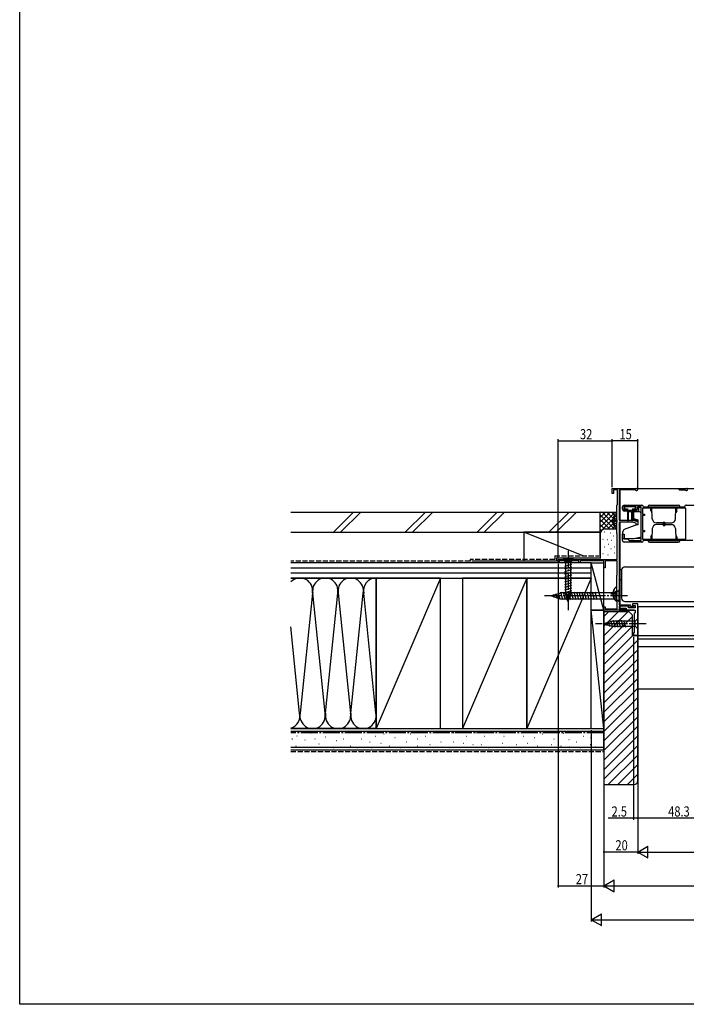
# Model space of a CAD drawing. Extents: x 0 to 990, y 0 to 1603.
# Drawn here: x 0 to 394, y 0 to 582 of the extents above; entities that cross this region are included whole.
import ezdxf

# ---------------------------------------------------------------- set-up
doc = ezdxf.new("R2010")
doc.units = 0
doc.linetypes.add('YCENTER_1', pattern=[13, 10, -1, 1, -1])
doc.linetypes.add('YHIDDEN_1', pattern=[4, 3, -1])
for name, color, linetype in [('YKK_11', 7, 'CONTINUOUS'), ('YKK_12', 2, 'CONTINUOUS'), ('YKK_13', 4, 'CONTINUOUS'), ('YKK_D', 6, 'CONTINUOUS'), ('YKK_ZWAK', 7, 'CONTINUOUS'), ('YSS_K', 3, 'CONTINUOUS')]:
    doc.layers.add(name, color=color, linetype=linetype)
doc.styles.get("Standard").update_dxf_attribs({"font": 'txt', "bigfont": 'EXTFONT'})

msp = doc.modelspace()

# ---------------------------------------------------------------- linework, layer by layer
at = {"layer": 'YKK_11', "color": 0, "linetype": 'ByBlock'}
for p, q in [((350, 305), (364.3, 305)), ((350, 302), (350, 305)), ((350.8, 304.2), (350.8, 302)), ((353, 304.2), (350.8, 304.2)), ((353, 295.4), (353, 304.2)), ((354, 304.1), (354, 286.2)), ((363.43, 304.1), (354, 304.1)), ((363.69, 303.95), (363.43, 304.1)), ((350.8, 302), (350, 302)), ((352.6, 295), (352.8, 295.2)), ((352.6, 278.5), (352.6, 295)), ((352.8, 295.2), (353, 295.4)), ((356, 292.6), (356, 294)), ((364, 294.1), (356.9, 294.1)), ((356.9, 294.1), (356.9, 292.3)), ((356.9, 292.3), (358.5, 292.3)), ((357, 295), (367.4, 295)), ((358.5, 291.6), (357, 291.6)), ((358.5, 292.3), (358.5, 291.6)), ((362.5, 292.3), (364, 292.3)), ((362.5, 291.6), (362.5, 292.3)), ((363.8, 291.6), (362.5, 291.6)), ((364, 292.3), (364, 294.1)), ((364.8, 294.1), (364.8, 292.6)), ((367, 294.1), (364.8, 294.1)), ((367, 274.2), (367, 294.1)), ((393.4, 293.2), (367.9, 293.2)), ((393.4, 293.2), (367.9, 293.2)), ((367.9, 293.2), (367.9, 289.7)), ((368.2, 294.28), (368.4, 294.1)), ((368.4, 294.1), (392.61, 294.1)), ((392.61, 294.1), (392.8, 294.28)), ((393.4, 275), (393.4, 293.2)), ((393.6, 295), (413.3, 295)), ((354, 286.2), (361.5, 286.2)), ((361.5, 286.2), (365, 285.4)), ((365, 285.4), (365, 283.5)), ((367.9, 289.7), (369, 289.7)), ((367.9, 289), (367.9, 280)), ((369, 289), (367.9, 289)), ((369, 289.7), (369, 289)), ((354, 285), (354, 236.2)), ((361.36, 285), (354, 285)), ((364, 284.4), (361.36, 285)), ((364, 283.5), (364, 284.4)), ((365, 283.5), (364, 283.5)), ((367.9, 280), (369, 280)), ((369, 280), (369, 279.3)), ((352.7, 278.33), (352.6, 278.5)), ((352.8, 278.15), (352.7, 278.33)), ((352.8, 263), (352.8, 278.15)), ((356, 278), (357, 278)), ((356, 274.2), (356, 278)), ((357, 278), (357, 275.2)), ((357, 275.2), (359, 275.2)), ((359, 275.2), (360, 274.2)), ((360, 274.2), (367, 274.2)), ((367.9, 279.3), (367.9, 275)), ((369, 279.3), (367.9, 279.3)), ((367.9, 275), (393.4, 275)), ((368.4, 274.1), (368.2, 273.92)), ((397.5, 274.1), (368.4, 274.1)), ((367.4, 273.2), (357, 273.2)), ((318, 263), (352.8, 263)), ((318, 261), (318, 263)), ((330.3, 262.1), (318.7, 262.1)), ((318.7, 262.1), (318.7, 261)), ((330.3, 261), (330.3, 262.1)), ((344.1, 262.1), (331, 262.1)), ((331, 262.1), (331, 261)), ((344.7, 262.45), (344.1, 262.1)), ((345, 262.27), (344.7, 262.45)), ((345, 258), (345, 262.27)), ((352.9, 262.1), (345.7, 262.1)), ((345.7, 262.1), (345.7, 258)), ((352.9, 253.95), (352.9, 262.1)), ((318.7, 261), (318, 261)), ((331, 261), (330.3, 261)), ((345.7, 258), (345, 258)), ((352.7, 253.6), (352.8, 253.77)), ((352.7, 238.6), (352.7, 253.6)), ((352.8, 253.77), (352.9, 253.95)), ((345, 235), (345.7, 235)), ((345, 233), (345, 235)), ((356.5, 233), (345, 233)), ((345.7, 235), (345.7, 233.8)), ((345.7, 233.8), (352.9, 233.8)), ((352.8, 238.43), (352.7, 238.6)), ((352.9, 238.25), (352.8, 238.43)), ((352.9, 233.8), (352.9, 238.25)), ((354, 236.2), (360.8, 236.2)), ((360, 235.4), (354, 235.4)), ((354, 235.4), (354, 233.8)), ((354, 233.8), (356.5, 233.8)), ((354.5, 235.4), (354.5, 234.1)), ((359.5, 235.4), (354.5, 235.4)), ((354.5, 234.1), (358.2, 234.1)), ((356.5, 233.8), (356.5, 233)), ((358.2, 234.1), (358.2, 233)), ((358.2, 233), (363.5, 233)), ((359.5, 234.3), (359.5, 235.4)), ((363.5, 234.3), (359.5, 234.3)), ((360, 234.3), (360, 235.4)), ((363.5, 234.3), (360, 234.3)), ((360.8, 236.2), (360.8, 235.1)), ((360.8, 235.1), (362.6, 235.1)), ((362, 236.8), (362, 235.6)), ((365, 236.8), (362, 236.8)), ((362, 235.6), (362.5, 235.6)), ((362.5, 235.6), (362.7, 235.8)), ((362.6, 235.1), (363, 235.5)), ((362.7, 235.8), (363.5, 235.8)), ((363, 235.5), (363.5, 235.5)), ((363.5, 235.8), (363.5, 234.3)), ((363.5, 235.5), (363.5, 234.3)), ((363.5, 233), (363.5, 231.5)), ((365, 218), (365, 236.8)), ((363.5, 231.5), (363, 231)), ((363, 231), (363, 219.5)), ((362.5, 219.5), (362.5, 218)), ((363, 219.5), (362.5, 219.5)), ((362.5, 218), (365, 218))]:
    msp.add_line(p, q, dxfattribs=at)
for centre, radius, start, end in [((364.3, 304.3), 0.7, 210, 89.99999), ((357, 294), 1, 90.00001, 179.99999), ((357, 292.6), 1, 180.00001, 269.99999), ((363.8, 292.6), 1, 270.00001, 359.99999), ((367.4, 294.2), 0.8, 5.73917, 90), ((393.6, 294.2), 0.8, 90, 174.26083), ((357, 274.2), 1, 180.00001, 269.99999), ((367.4, 274), 0.8, 270, 354.26083)]:
    msp.add_arc(centre, radius, start, end, dxfattribs=at)
at = {"layer": 'YKK_12'}
for p, q in [((354.5, 305), (438.1, 305)), ((354.5, 304.1), (354.5, 286.2)), ((389.5, 304.1), (389.5, 305)), ((389.5, 304.1), (392.93, 304.1)), ((354.5, 286.2), (365, 286.2)), ((354.5, 285), (354.5, 236.2)), ((354.5, 257), (355.54, 257)), ((354.5, 251.2), (355.5, 251.2)), ((354.5, 236.2, 0), (354.5, 236.8, 0)), ((354.5, 235.4), (354.5, 233.8)), ((354.5, 233.8, 0), (354.5, 235.4, 0)), ((354.5, 234.8), (354.5, 234.8)), ((354.5, 233.8), (358.16, 233.8)), ((354.5, 233), (363, 233)), ((363, 233), (354.5, 233)), ((354.5, 232), (354.5, 233)), ((354.5, 233, 0), (362.5, 233, 0)), ((359.5, 234.8), (360, 234.8)), ((365, 235.2, 0), (438.1, 235.2, 0)), ((365, 235.2, 0), (365, 218, 0)), ((362, 219), (362.5, 219)), ((365, 218, 0), (438.1, 218, 0)), ((365, 216), (438.1, 216))]:
    msp.add_line(p, q, dxfattribs=at)
for centre, radius, start, end in [((392.93, 303.8), 0.3, 30.00001, 90), ((393.8, 304.3), 0.7, 210.00001, 90.03306)]:
    msp.add_arc(centre, radius, start, end, dxfattribs=at)
at = {"layer": 'YKK_13', "linetype": 'Continuous'}
for p, q in [((357.3, 293.6), (357.3, 293.3)), ((363.3, 294), (357.7, 294)), ((357.7, 292.9), (359, 292.9)), ((359, 292.9), (359, 286.05)), ((359, 292.2), (362, 292.2)), ((361.2, 291.2), (359.8, 291.2)), ((362, 292.9), (363.3, 292.9)), ((362, 292.9), (362, 286.05)), ((362.5, 291.2), (362.5, 287.21)), ((366, 291.2), (362.5, 291.2)), ((363.7, 293.3), (363.7, 293.6)), ((367, 293.7), (365.5, 293.7)), ((365.5, 293.7), (365.5, 291.2)), ((367, 289), (367, 293.7)), ((350.12, 286.13), (351, 286.13)), ((350.12, 285.28), (351, 285.28)), ((351, 285.28), (351, 286.13)), ((352.6, 281.72), (352.6, 289.68)), ((359.5, 286.05), (359.5, 290.9)), ((361.5, 286.05), (361.5, 290.9)), ((362.5, 287.31), (362.5, 286.85)), ((362.5, 287.21), (365, 286.3)), ((363.49, 286.85), (362.5, 286.85)), ((365, 286.3), (365, 283.8)), ((367, 276.37), (367, 290.2)), ((357.2, 280.96), (356.7, 280.37)), ((357.2, 280.96), (365, 283.8)), ((367, 275.5), (367, 280.2)), ((356, 278.44), (356, 275.3)), ((356, 275.3), (363, 275.3)), ((363, 275.3), (367, 276.37)), ((363.75, 275.5), (367, 275.5)), ((320.9, 263), (322.45, 261.45)), ((327.1, 263), (320.9, 263)), ((327.1, 263), (325.55, 261.45)), ((321.9, 259.02), (326.1, 260.15)), ((321.9, 257.47), (326.1, 258.6)), ((321.9, 255.92), (326.1, 257.04)), ((325.55, 261.45), (322.45, 261.45)), ((322.45, 261.45), (322.45, 242.92)), ((325.55, 242.92), (325.55, 261.45)), ((355.5, 256.6), (355.5, 256.6)), ((355.5, 256.6), (355.5, 240.1)), ((357.5, 258.6), (417.5, 258.6)), ((321.9, 254.36), (326.1, 255.49)), ((321.9, 252.81), (326.1, 253.94)), ((321.9, 251.26), (326.1, 252.38)), ((321.9, 249.71), (326.1, 250.83)), ((321.9, 248.15), (326.1, 249.28)), ((321.9, 246.6), (326.1, 247.73)), ((321.9, 245.05), (326.1, 246.17)), ((321.9, 243.49), (326.1, 244.62)), ((354, 245), (352.25, 243.25)), ((352.7, 238.62), (352.7, 246.58)), ((354, 238), (354, 245)), ((314, 241.5), (319.55, 243.25)), ((314, 241.5), (319.55, 239.75)), ((315.15, 242.44), (315.7, 240.39)), ((316.58, 242.89), (317.39, 239.85)), ((318.01, 243.34), (319.09, 239.32)), ((319.44, 243.79), (320.67, 239.2)), ((352.25, 243.25), (319.55, 243.25)), ((319.55, 239.75), (352.25, 239.75)), ((320.99, 243.8), (322.23, 239.2)), ((322.16, 242.01), (326.1, 243.07)), ((324, 238), (322.45, 242.92)), ((322.55, 243.8), (323.78, 239.2)), ((322.61, 240.58), (325.65, 241.39)), ((323.06, 239.15), (325.11, 239.7)), ((324, 238), (325.55, 242.92)), ((324.1, 243.8), (325.33, 239.2)), ((325.65, 243.8), (326.89, 239.2)), ((327.21, 243.8), (328.44, 239.2)), ((328.76, 243.8), (329.99, 239.2)), ((330.31, 243.8), (331.54, 239.2)), ((331.86, 243.8), (333.1, 239.2)), ((333.42, 243.8), (334.65, 239.2)), ((334.97, 243.8), (336.2, 239.2)), ((336.52, 243.8), (337.76, 239.2)), ((338.08, 243.8), (339.31, 239.2)), ((339.63, 243.8), (340.86, 239.2)), ((350.22, 243.03), (351.1, 243.03)), ((350.22, 242.18), (351.1, 242.18)), ((351.1, 242.18), (351.1, 243.03)), ((352.25, 239.75), (352.25, 243.25)), ((354, 238), (352.25, 239.75)), ((355.5, 240.1), (355.5, 240.1)), ((357.5, 238.1), (417.5, 238.1)), ((350.49, 227.1), (351.62, 222.9)), ((352.05, 227.1), (353.17, 222.9)), ((353.6, 227.1), (354.73, 222.9)), ((355.15, 227.1), (356.28, 222.9)), ((356.71, 227.1), (357.83, 222.9)), ((365, 228.1), (363.45, 226.55)), ((365, 221.9), (365, 228.1)), ((345, 225), (349.92, 226.55)), ((345, 225), (349.92, 223.45)), ((346.15, 225.94), (346.7, 223.89)), ((347.58, 226.39), (348.39, 223.35)), ((349.01, 226.84), (350.07, 222.9)), ((363.45, 226.55), (349.92, 226.55)), ((349.92, 223.45), (363.45, 223.45)), ((363.45, 223.45), (363.45, 226.55)), ((365, 221.9), (363.45, 223.45))]:
    msp.add_line(p, q, dxfattribs=at)
at = {"layer": 'YKK_13'}
for p, q in [((371, 294.1), (390, 294.1)), ((372, 295.1), (389, 295.1)), ((372.8, 291.8), (372.8, 292.8)), ((373.38, 292.8), (372.8, 292.8)), ((372.8, 291.8), (373.45, 290.68)), ((373.62, 287.01), (373.4, 293.2)), ((380.5, 294.1), (380.5, 294.05)), ((387.38, 287.01), (387.6, 293.2)), ((388.2, 291.8), (387.55, 290.68)), ((387.62, 292.8), (388.2, 292.8)), ((388.2, 291.8), (388.2, 292.8)), ((373.62, 281.19), (373.4, 275)), ((380.5, 284.6), (376.12, 284.6)), ((380.5, 283.6), (376.12, 283.6)), ((380, 283.6), (380, 285.1)), ((380, 285.1), (381, 285.1)), ((380, 284.6), (380, 283.1)), ((380, 283.1), (381, 283.1)), ((380.5, 284.6), (384.88, 284.6)), ((380.5, 283.6), (384.88, 283.6)), ((381, 283.6), (381, 285.1)), ((381, 284.6), (381, 283.1)), ((387.38, 281.19), (387.6, 275)), ((371, 274.1), (390, 274.1)), ((372.8, 276.4), (373.45, 277.52)), ((372.8, 276.4), (372.8, 275.4)), ((373.38, 275.4), (372.8, 275.4)), ((380.5, 274.15), (380.5, 274.1)), ((388.2, 276.4), (387.55, 277.52)), ((387.62, 275.4), (388.2, 275.4)), ((388.2, 276.4), (388.2, 275.4)), ((372, 273.1), (389, 273.1))]:
    msp.add_line(p, q, dxfattribs=at)
at = {"layer": 'YKK_13', "linetype": 'YCENTER_1'}
for p, q in [((349.1, 285.7), (353, 285.7)), ((324, 268), (324, 233)), ((359, 241.5), (309, 241.5)), ((349.2, 242.6), (353.1, 242.6)), ((370, 225), (340, 225))]:
    msp.add_line(p, q, dxfattribs=at)
at = {"layer": 'YKK_13', "linetype": 'YHIDDEN_1'}
for p, q in [((350.52, 287.78), (352.39, 286.85)), ((352.39, 286.85), (352.6, 286.45)), ((350.52, 283.63), (352.39, 284.56)), ((352.39, 284.56), (352.6, 284.95)), ((350.62, 244.68), (352.49, 243.75)), ((350.62, 240.53), (352.49, 241.46)), ((352.49, 243.75), (352.7, 243.35)), ((352.49, 241.46), (352.7, 241.85))]:
    msp.add_line(p, q, dxfattribs=at)
at = {"layer": 'YKK_13', "linetype": 'Continuous'}
for centre, radius, start, end in [((357.7, 293.6), 0.4, 90, 180), ((357.7, 293.3), 0.4, 180, 270), ((359.8, 290.9), 0.3, 90, 180), ((361.2, 290.9), 0.3, 0, 90), ((363.3, 293.6), 0.4, 0, 90), ((363.3, 293.3), 0.4, 270, 0), ((366, 290.2), 1, 0, 90), ((355.4, 285.7), 5.3, 127.71409, 175.40059), ((355.4, 285.7), 5.3, 184.59941, 232.28591), ((352.33, 289.68), 0.274, 0, 127.71409), ((359.25, 286.05), 0.25, 180, 0), ((361.75, 286.05), 0.25, 180, 0), ((352.33, 281.72), 0.274, 232.28591, 0), ((359, 278.44), 3, 140, 180), ((357.5, 256.6), 2, 90.03489, 179.96511), ((355.5, 242.6), 5.3, 127.71409, 175.40059), ((352.43, 246.58), 0.274, 0, 127.71409), ((355.5, 242.6), 5.3, 184.59941, 232.28591), ((357.5, 240.1), 2, 180.03489, 269.96511), ((352.43, 238.62), 0.274, 232.28591, 0)]:
    msp.add_arc(centre, radius, start, end, dxfattribs=at)
at = {"layer": 'YKK_13'}
for centre, radius, start, end in [((372, 294.1), 1, 90, 180), ((389, 294.1), 1, 0, 90), ((376.12, 287.1), 2.5, 182, 270), ((384.88, 287.1), 2.5, 270, 358), ((376.12, 281.1), 2.5, 90, 178), ((384.88, 281.1), 2.5, 2, 90), ((372, 274.1), 1, 180, 270), ((389, 274.1), 1, 270, 0)]:
    msp.add_arc(centre, radius, start, end, dxfattribs=at)
at = {"layer": 'YKK_D'}
for p, q in [((318, 263.7), (318, 334)), ((318, 333), (350, 333)), ((350, 305.7), (350, 334)), ((350, 305.7), (350, 334)), ((365, 333), (350, 333)), ((365, 305.3), (365, 334)), ((318, 260.3), (318, 69)), ((345, 232.3), (345, 69)), ((345, 232.3), (345, 89)), ((345, 232.3), (345, 69)), ((362.5, 217.3), (362.5, 109)), ((365, 217.5), (365, 109)), ((365, 217.5), (365, 109)), ((365, 217.5), (365, 89)), ((365, 217.5), (365, 89)), ((337.5, 162), (337.5, 49)), ((362.5, 110), (347.6, 110)), ((365, 110), (362.5, 110)), ((413.3, 110), (365, 110)), ((365, 90), (371.06, 93.5)), ((371.06, 86.5), (371.06, 93.5)), ((365, 90), (345, 90)), ((365, 90), (377.12, 90)), ((365, 90), (371.06, 86.5)), ((372, 90), (618, 90)), ((318, 70), (345, 70)), ((345, 70), (351.06, 73.5)), ((345, 70), (357.12, 70)), ((345, 70), (351.06, 66.5)), ((351.06, 66.5), (351.06, 73.5)), ((352, 70), (638, 70)), ((337.5, 50), (343.56, 53.5)), ((343.56, 46.5), (343.56, 53.5)), ((337.5, 50), (343.56, 46.5)), ((337.5, 50), (349.62, 50)), ((344.5, 50), (645.5, 50))]:
    msp.add_line(p, q, dxfattribs=at)
at = {"layer": 'YKK_D', "linetype": 'ByBlock', "const_width": 0.85}
for points in [[(318.11, 333, 1), (317.89, 333, 1)], [(349.89, 333, 1), (350.11, 333, 1)], [(350.11, 333, 1), (349.89, 333, 1)], [(364.89, 333, 1), (365.11, 333, 1)], [(362.61, 110, 1), (362.39, 110, 1)], [(365.11, 110, 1), (364.89, 110, 1)], [(364.89, 110, 1), (365.11, 110, 1)], [(345.11, 90, 1), (344.89, 90, 1)], [(318.11, 70, 1), (317.89, 70, 1)]]:
    msp.add_lwpolyline(points, format="xyb", close=True, dxfattribs=at)
at = {"layer": 'YKK_ZWAK'}
msp.add_lwpolyline([(0, 0), (0, 1560), (990, 1560), (990, 0)], close=True, dxfattribs=at)
at = {"layer": 'YSS_K', "color": 0, "linetype": 'Continuous'}
for p, q in [((160.17, 291), (342.8, 291)), ((342.8, 279), (342.8, 291)), ((160.17, 279), (342.8, 279)), ((317, 262), (267, 262)), ((317, 264.01), (342, 264.01)), ((317, 264.01), (317, 262)), ((337.5, 261), (160.17, 261)), ((337.5, 252), (337.5, 261)), ((160.17, 252), (337.5, 252)), ((210.5, 252), (210.5, 163)), ((248.5, 252), (210.5, 252)), ((248.5, 163), (248.5, 252)), ((299.5, 252), (261.5, 252)), ((261.5, 252), (261.5, 163)), ((299.5, 252), (299.5, 163)), ((299.5, 163), (299.5, 252)), ((337.5, 252), (299.5, 252)), ((337.5, 163), (337.5, 252)), ((160.17, 163), (345, 163)), ((210.5, 163), (248.5, 163)), ((261.5, 163), (299.5, 163)), ((299.5, 163), (337.5, 163)), ((345, 150.5), (345, 163)), ((160.17, 150.5), (345, 150.5))]:
    msp.add_line(p, q, dxfattribs=at)
at = {"layer": 'YSS_K', "linetype": 'Continuous'}
for p, q in [((197.24, 291), (185.24, 279)), ((201.48, 291), (189.48, 279)), ((239.67, 291), (227.67, 279)), ((243.91, 291), (231.91, 279)), ((282.09, 291), (270.09, 279)), ((286.33, 291), (274.33, 279)), ((312.52, 279), (324.52, 291)), ((328.76, 291), (316.76, 279)), ((351.66, 291), (342.8, 282.14)), ((342.8, 291), (352.6, 291)), ((343.18, 291), (342.8, 290.63)), ((346, 291), (342.8, 287.8)), ((342.8, 278), (342.8, 291)), ((348.83, 291), (342.8, 284.97)), ((351.12, 281), (342.8, 289.31)), ((352.6, 289.11), (342.8, 279.31)), ((348.29, 281), (342.8, 286.49)), ((352.6, 282.34), (343.95, 291)), ((352.8, 284.97), (346.77, 291)), ((352.6, 286.29), (347.32, 281)), ((352.6, 288), (349.6, 291)), ((352.6, 290.83), (352.43, 291)), ((345.48, 280.98), (342.8, 283.66)), ((343.6, 280.03), (342.8, 280.83)), ((345.8, 281), (352.6, 281)), ((352.6, 283.46), (350.15, 281)), ((342.8, 279), (297.8, 279)), ((332.79, 265.01), (297.8, 279)), ((297.8, 279), (297.8, 262.01)), ((342.8, 279), (342.8, 264)), ((342.8, 263), (342.8, 278)), ((344.61, 274.83), (344.41, 274.83)), ((345.61, 279.17), (345.41, 279.17)), ((347.28, 274.5), (347.08, 274.5)), ((348.95, 278.5), (348.75, 278.5)), ((349.61, 274.17), (349.41, 274.17)), ((350.8, 276.67), (350.6, 276.67)), ((345.61, 270.16), (345.41, 270.16)), ((347.88, 271.71), (347.68, 271.71)), ((349.28, 269.16), (349.08, 269.16)), ((351.59, 270.24), (351.39, 270.24)), ((344.61, 266.32), (344.41, 266.32)), ((347.61, 265.49), (347.41, 265.49)), ((351.28, 266.65), (351.08, 266.65)), ((160.17, 258), (337.5, 258)), ((337.5, 261), (345, 261)), ((345, 233), (337.5, 261)), ((337.5, 233), (337.5, 261)), ((345, 233), (345, 261)), ((160.17, 255), (337.5, 255)), ((210.5, 252), (160.17, 252)), ((248.5, 252), (210.5, 163)), ((210.5, 163), (210.5, 252)), ((299.5, 252), (261.5, 163)), ((337.5, 252), (299.5, 163)), ((172.84, 242.97), (165.66, 172.03)), ((180.34, 172.03), (173.16, 242.97)), ((180.66, 172.03), (187.84, 242.97)), ((188.16, 242.97), (195.34, 172.03)), ((195.66, 172.03), (202.84, 242.97)), ((210.34, 172.03), (203.16, 242.97)), ((337.5, 233), (345, 233)), ((345, 233), (337.5, 233)), ((345, 163), (337.5, 233)), ((337.5, 163), (337.5, 233)), ((345, 163), (345, 233)), ((165.34, 172.03), (160.17, 223.14)), ((210.5, 163), (160.17, 163)), ((337.5, 163), (345, 163)), ((160.17, 161.5), (345, 161.5)), ((163.94, 158.53), (163.74, 158.53)), ((172.12, 160.28), (171.92, 160.28)), ((180.88, 157.95), (180.68, 157.95)), ((185.5, 160.43), (185.3, 160.43)), ((195.39, 160.43), (195.19, 160.43)), ((201.99, 161.26), (201.79, 161.26)), ((210.23, 158.29), (210.03, 158.29)), ((215.17, 159.61), (214.97, 159.61)), ((221.77, 157.46), (221.57, 157.46)), ((224.24, 161.26), (224.04, 161.26)), ((230.83, 159.61), (230.63, 159.61)), ((239.9, 158.29), (239.7, 158.29)), ((247.32, 160.43), (247.12, 160.43)), ((256.38, 160.43), (256.18, 160.43)), ((263.8, 158.29), (263.6, 158.29)), ((269.57, 160.43), (269.37, 160.43)), ((274.51, 158.29), (274.31, 158.29)), ((280.28, 160.43), (280.08, 160.43)), ((286.05, 158.29), (285.85, 158.29)), ((292.58, 160.43), (292.38, 160.43)), ((297.52, 158.29), (297.32, 158.29)), ((304.11, 157.46), (303.91, 157.46)), ((309.06, 159.61), (308.86, 159.61)), ((317.3, 160.43), (317.1, 160.43)), ((321.39, 160), (321.19, 160)), ((328.02, 160.78), (327.82, 160.78)), ((332.96, 158.29), (332.76, 158.29)), ((337.31, 157.55), (337.11, 157.55)), ((343.32, 161.17), (343.12, 161.17)), ((160.17, 152), (345, 152)), ((161.02, 156.78), (160.82, 156.78)), ((163.35, 152.69), (163.15, 152.69)), ((168.61, 156.19), (168.41, 156.19)), ((174.45, 156.78), (174.25, 156.78)), ((176.79, 153.86), (176.59, 153.86)), ((185.5, 151.69), (185.3, 151.69)), ((187.15, 155.81), (186.95, 155.81)), ((191.27, 156.64), (191.07, 156.64)), ((195.39, 152.52), (195.19, 152.52)), ((199.52, 151.69), (199.32, 151.69)), ((201.99, 156.64), (201.79, 156.64)), ((206.93, 154.99), (206.73, 154.99)), ((207.76, 151.69), (207.56, 151.69)), ((213.53, 154.17), (213.33, 154.17)), ((218.47, 152.52), (218.27, 152.52)), ((225.06, 151.69), (224.86, 151.69)), ((228.36, 154.99), (228.16, 154.99)), ((234.95, 156.64), (234.75, 156.64)), ((234.95, 152.52), (234.75, 152.52)), ((242.37, 153.34), (242.17, 153.34)), ((248.96, 154.99), (248.76, 154.99)), ((253.91, 151.69), (253.71, 151.69)), ((256.38, 154.99), (256.18, 154.99)), ((262.15, 154.17), (261.95, 154.17)), ((267.92, 153.34), (267.72, 153.34)), ((272.87, 153.34), (272.67, 153.34)), ((276.99, 151.69), (276.79, 151.69)), ((285.23, 154.17), (285.03, 154.17)), ((293.4, 153.34), (293.2, 153.34)), ((299.99, 154.17), (299.79, 154.17)), ((305.76, 152.52), (305.56, 152.52)), ((314, 153.34), (313.8, 153.34)), ((315.65, 156.64), (315.45, 156.64)), ((319.77, 152.52), (319.57, 152.52)), ((324.51, 156.38), (324.31, 156.38)), ((324.7, 152.1), (324.5, 152.1)), ((328.84, 154.99), (328.64, 154.99)), ((331.31, 151.69), (331.11, 151.69)), ((337.08, 153.34), (336.88, 153.34)), ((340.04, 152.1), (339.84, 152.1))]:
    msp.add_line(p, q, dxfattribs=at)
at = {"layer": 'YSS_K', "color": 0, "linetype": 'YHIDDEN_1'}
for p, q in [((266, 262), (160.17, 262)), ((316, 263), (266, 263)), ((266, 263), (266, 262)), ((316, 265.01), (342, 265.01)), ((316, 265.01), (316, 263))]:
    msp.add_line(p, q, dxfattribs=at)
at = {"layer": 'YSS_K', "color": 0, "linetype": 'ByBlock'}
for p, q in [((345, 232), (345, 130)), ((360, 232), (345, 232)), ((362, 230), (360, 232)), ((362, 218), (362, 230)), ((365, 218), (362, 218)), ((365, 132), (365, 218)), ((345, 130), (363, 130))]:
    msp.add_line(p, q, dxfattribs=at)
at = {"layer": 'YSS_K'}
for p, q in [((345, 223.53), (353.47, 232)), ((345, 217.88), (359.12, 232)), ((345, 229.19), (347.81, 232)), ((345, 212.22), (362, 229.22)), ((345, 206.56), (362, 223.56)), ((345, 200.9), (362.2, 218.1)), ((345, 195.25), (365, 215.25)), ((345, 189.59), (365, 209.59)), ((365, 211.5), (438.1, 211.5)), ((345, 183.93), (365, 203.93)), ((345, 178.28), (365, 198.28)), ((345, 172.62), (365, 192.62)), ((345, 166.96), (365, 186.96)), ((365, 186.5), (438.1, 186.5)), ((345, 161.31), (365, 181.31)), ((345, 155.65), (365, 175.65)), ((345, 149.99), (365, 169.99)), ((345, 144.34), (365, 164.34)), ((345, 138.68), (365, 158.68)), ((345, 133.02), (365, 153.02)), ((347.63, 130), (365, 147.37)), ((353.29, 130), (365, 141.71)), ((358.95, 130), (365, 136.05))]:
    msp.add_line(p, q, dxfattribs=at)
at = {"layer": 'YSS_K', "color": 0, "linetype": 'YCENTER_1'}
msp.add_line((345, 160.5), (160.17, 160.5), dxfattribs=at)
at = {"layer": 'YSS_K', "linetype": 'YHIDDEN_1'}
msp.add_line((160.17, 149.5), (345, 149.5), dxfattribs=at)
at = {"layer": 'YSS_K', "linetype": 'Continuous'}
for centre, radius, start, end in [((345.8, 278), 3, 90, 180), ((165.5, 244.5), 7.5, 348.21646, 135.33158), ((180.5, 244.5), 7.5, 348.21646, 191.78354), ((195.5, 244.5), 7.5, 348.21646, 191.78354), ((210.5, 244.5), 7.5, 90, 191.78354), ((158, 170.5), 7.5, 286.78708, 11.78352), ((158, 170.5), 7.5, 286.78708, 11.78352), ((173, 170.5), 7.5, 168.21638, 11.78352), ((188, 170.5), 7.5, 168.21638, 11.78352), ((203, 170.5), 7.5, 168.21638, 11.78352)]:
    msp.add_arc(centre, radius, start, end, dxfattribs=at)
at = {"layer": 'YSS_K', "color": 0, "linetype": 'ByBlock'}
msp.add_arc((363, 132), 2, 270.00001, 359.99999, dxfattribs=at)

# ---------------------------------------------------------------- texts
at = {"layer": 'YKK_D', "width": 0.8}
for s, p in [('32', (330.92, 334)), ('15', (354.26, 334)), ('2.5', (349.56, 111)), ('48.3', (383, 111)), ('20', (351.86, 91)), ('27', (328.44, 71))]:
    msp.add_text(s, height=6, dxfattribs=at).set_placement(p)

doc.saveas('drawing.dxf')
